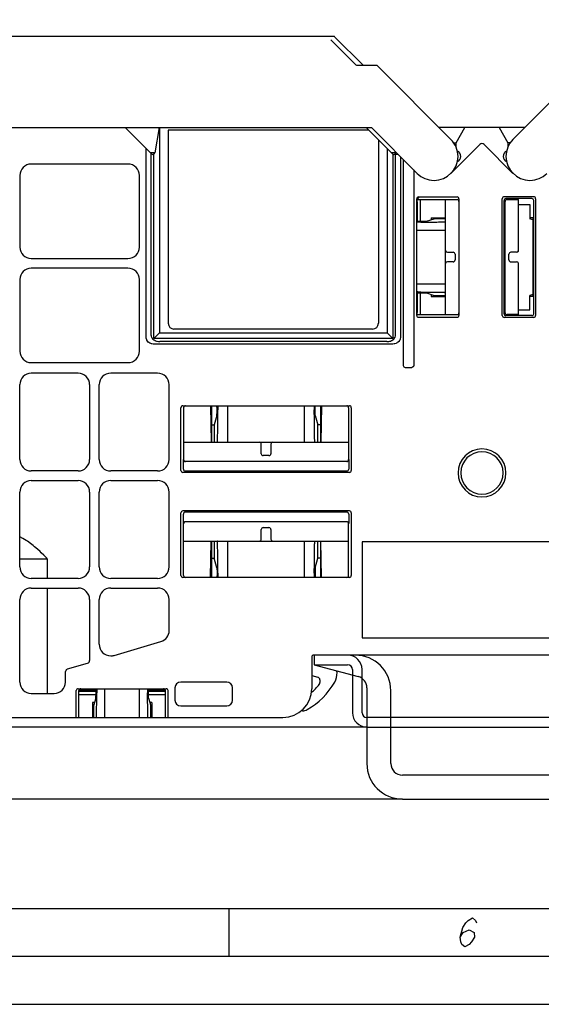
# Model space of a CAD drawing. Units: metres. Extents: x 0 to 420, y 0 to 297.
# Drawn here: x 99 to 154, y 0 to 103 of the extents above; entities that cross this region are included whole.
import ezdxf

# ---------------------------------------------------------------- set-up
doc = ezdxf.new("R2010")
doc.units = ezdxf.units.M
doc.linetypes.add('AUSGEZOGEN', pattern=[0])
doc.layers.get('0').update_dxf_attribs({"linetype": 'AUSGEZOGEN'})

msp = doc.modelspace()

# ---------------------------------------------------------------- linework, layer by layer
at = {"color": 0}
for points in [[(0, 0), (420, 0), (420, 297)], [(20, 5), (20, 292), (415, 292), (415, 5), (20, 5)], [(132.14, 100.9), (77.35, 100.9)], [(132.28, 100.84), (135.22, 97.9)], [(131.86, 100.56), (134.46, 97.96)], [(134.6, 97.9), (136.64, 97.9)], [(136.64, 97.9), (144.37, 90.17)], [(150.83, 90.17), (158.57, 97.9)], [(90.95, 91.4), (136.07, 91.4)], [(113.16, 88.66), (110.42, 91.4)], [(113.96, 91.4), (113.5, 88.77)], [(114, 91.4), (114, 70)], [(135.52, 91.4), (138.26, 88.66)], [(136.07, 91.4), (140.83, 86.63)], [(152.07, 91.4), (143.14, 91.4)], [(144.9, 89.8), (145.82, 91.4)], [(149.38, 91.4), (150.3, 89.8)], [(114.9, 91.12), (114.9, 71)], [(135.8, 91.12), (114.9, 91.12)], [(136.8, 90.12), (136.8, 71)], [(144.37, 86.63), (147.39, 89.65)], [(144.67, 89.8), (144.9, 89.8)], [(144.9, 89.38), (144.9, 89.8)], [(147.81, 89.65), (150.83, 86.63)], [(150.3, 89.8), (150.3, 89.38)], [(150.53, 89.8), (150.3, 89.8)], [(112.6, 69.56), (112.6, 89.22)], [(113.02, 88.8), (113.5, 88.8)], [(113.1, 88.72), (113.1, 69.85)], [(113.4, 69.4), (113.4, 88.63)], [(137.71, 89.21), (137.71, 70)], [(138.12, 88.8), (138.67, 88.8)], [(138.3, 88.63), (138.3, 69.4)], [(138.87, 88.6), (138.4, 88.6)], [(138.6, 69.85), (138.6, 88.8)], [(139.1, 88.36), (139.1, 69.56)], [(110.7, 87.6), (100.63, 87.6)], [(139.4, 88.06), (139.4, 66.6)], [(99.43, 86.4), (99.43, 78.95)], [(111.9, 78.95), (111.9, 86.4)], [(140.49, 86.98), (140.49, 66.6)], [(141, 84.18), (145, 84.18)], [(152.99, 84.19), (149.91, 84.19)], [(141, 84.1), (140.98, 84.08), (140.95, 84.04), (140.93, 84.01), (140.9, 83.97), (140.9, 83.97), (140.88, 83.93), (140.87, 83.92), (140.85, 83.88), (140.84, 83.86), (140.83, 83.82), (140.81, 83.78), (140.81, 83.76), (140.81, 83.75), (140.8, 83.7)], [(140.8, 81.53), (140.8, 83.98)], [(140.86, 83.9), (145, 83.9)], [(140.86, 83.66), (140.86, 81.63)], [(141.2, 81.63), (141.2, 83.9)], [(143.8, 71.9), (143.8, 83.9)], [(145.2, 83.98), (145.2, 71.82)], [(149.71, 71.81), (149.71, 83.99)], [(149.9, 72), (149.9, 83.8)], [(150, 72.1), (150, 83.7)], [(152.8, 84), (150.1, 84)], [(150.2, 83.9), (151.4, 83.9)], [(151.4, 78.54), (151.4, 83.9)], [(151.4, 83.4), (152.6, 83.4)], [(152.6, 83.4), (152.6, 81.9)], [(153, 72), (153, 83.8)], [(153.19, 83.99), (153.19, 71.81)], [(140.8, 81.63), (140.8, 81.63), (140.8, 81.63), (140.81, 81.63), (140.81, 81.63), (140.82, 81.63), (140.82, 81.63), (140.84, 81.63), (140.86, 81.63), (140.89, 81.63), (140.92, 81.63), (140.95, 81.63), (140.98, 81.63), (141.02, 81.63), (141.11, 81.63), (141.2, 81.63), (141.29, 81.63), (141.38, 81.63), (141.48, 81.63), (141.57, 81.63), (141.64, 81.63), (141.71, 81.63), (141.73, 81.63), (141.75, 81.63), (141.77, 81.63), (141.79, 81.63), (141.8, 81.63), (141.8, 81.63)], [(140.81, 81.53), (140.8, 81.53)], [(141.23, 81.54), (141.17, 81.54), (141.13, 81.54), (141.09, 81.54), (141.05, 81.54), (141.01, 81.54), (140.96, 81.54), (140.95, 81.54), (140.91, 81.54), (140.87, 81.53), (140.84, 81.53), (140.81, 81.53)], [(140.81, 80.7), (140.81, 81.53)], [(141.23, 81.54), (141.24, 81.54), (141.49, 81.54), (141.75, 81.54), (141.98, 81.54), (142.24, 81.54), (142.47, 81.55), (142.68, 81.55), (142.89, 81.55), (143.07, 81.56), (143.23, 81.56), (143.38, 81.56), (143.51, 81.57), (143.56, 81.57), (143.61, 81.57), (143.66, 81.57), (143.69, 81.58), (143.73, 81.58), (143.75, 81.58), (143.77, 81.58), (143.79, 81.59), (143.8, 81.59), (143.8, 81.59), (143.8, 81.59)], [(141.8, 81.63), (142.6, 81.9)], [(142.3, 82), (142.3, 81.8)], [(142.3, 82), (143.8, 82)], [(142.6, 82), (142.6, 81.9)], [(143.8, 81.9), (142.6, 81.9)], [(152.9, 82), (152.6, 82)], [(152.9, 81.8), (152.6, 81.9)], [(152.9, 82), (152.9, 73.8)], [(140.8, 75.1), (140.8, 80.7)], [(140.8, 80.7), (143.8, 80.7)], [(144, 78.4), (144.6, 78.4)], [(144.8, 78.2), (144.8, 77.6)], [(150.4, 77.6), (150.4, 78.2)], [(151.2, 78.4), (150.6, 78.4)], [(100.63, 77.75), (110.7, 77.75)], [(144.6, 77.4), (144, 77.4)], [(150.6, 77.4), (151.2, 77.4)], [(151.4, 71.9), (151.4, 77.26)], [(110.7, 76.75), (100.63, 76.75)], [(99.43, 75.55), (99.43, 68.1)], [(111.9, 68.1), (111.9, 75.55)], [(140.8, 75.1), (143.8, 75.1)], [(140.81, 74.27), (140.81, 75.1)], [(140.8, 71.82), (140.8, 74.27)], [(140.81, 74.27), (140.8, 74.27)], [(140.8, 74.17), (140.8, 74.17), (140.8, 74.17), (140.81, 74.17), (140.81, 74.17), (140.82, 74.17), (140.82, 74.17), (140.84, 74.17), (140.86, 74.17), (140.89, 74.17), (140.92, 74.17), (140.95, 74.17), (140.98, 74.17), (141.02, 74.17), (141.11, 74.17), (141.2, 74.17), (141.29, 74.18), (141.38, 74.17), (141.48, 74.17), (141.57, 74.17), (141.64, 74.17), (141.71, 74.17), (141.73, 74.17), (141.75, 74.17), (141.77, 74.17), (141.79, 74.17), (141.8, 74.17), (141.8, 74.17)], [(141.23, 74.26), (141.21, 74.26), (141.17, 74.26), (141.13, 74.26), (141.09, 74.26), (141.05, 74.26), (141.01, 74.26), (140.96, 74.26), (140.95, 74.26), (140.91, 74.27), (140.87, 74.27), (140.84, 74.27), (140.81, 74.27)], [(140.86, 74.17), (140.86, 72.14)], [(141.2, 71.9), (141.2, 74.17)], [(141.23, 74.26), (141.24, 74.26), (141.49, 74.26), (141.75, 74.26), (141.98, 74.26), (142.24, 74.26), (142.47, 74.25), (142.68, 74.25), (142.89, 74.25), (143.07, 74.24), (143.23, 74.24), (143.38, 74.24), (143.51, 74.23), (143.56, 74.23), (143.61, 74.23), (143.66, 74.23), (143.69, 74.22), (143.73, 74.22), (143.75, 74.22), (143.77, 74.22), (143.79, 74.21), (143.8, 74.21), (143.8, 74.21), (143.8, 74.21)], [(141.8, 74.17), (142.6, 73.9)], [(142.3, 74), (142.3, 73.8)], [(152.9, 74), (152.6, 73.9)], [(142.3, 73.8), (143.8, 73.8)], [(142.6, 73.8), (142.6, 73.9)], [(142.6, 73.9), (143.8, 73.9)], [(152.6, 72.4), (152.6, 73.9)], [(152.9, 73.8), (152.6, 73.8)], [(141, 71.9), (145, 71.9)], [(151.4, 71.9), (150.2, 71.9)], [(151.4, 72.4), (152.6, 72.4)], [(141, 71.62), (145, 71.62)], [(152.99, 71.61), (149.91, 71.61)], [(152.8, 71.8), (150.1, 71.8)], [(113.1, 69.85), (113.1, 69.81), (113.12, 69.68), (113.13, 69.65), (113.17, 69.53), (113.19, 69.5), (113.27, 69.39), (113.29, 69.36), (113.39, 69.28), (113.42, 69.26), (113.53, 69.2), (113.56, 69.18), (113.69, 69.14), (113.75, 69.13), (113.88, 69.11), (114.02, 69.1)], [(113.4, 69.4), (114, 70)], [(114, 70), (137.71, 70)], [(136.2, 70.4), (115.5, 70.4)], [(137.69, 69.1), (137.75, 69.1), (137.89, 69.11), (138.01, 69.14), (138.05, 69.15), (138.17, 69.2), (138.2, 69.21), (138.31, 69.28), (138.34, 69.3), (138.44, 69.39), (138.46, 69.41), (138.53, 69.53), (138.54, 69.56), (138.58, 69.68), (138.59, 69.71), (138.6, 69.85)], [(138.3, 69.4), (137.71, 70)], [(113.52, 68.81), (113.45, 68.81), (113.32, 68.83), (113.19, 68.85), (113.16, 68.86), (113.03, 68.91), (113, 68.92), (112.89, 68.99), (112.86, 69.01), (112.77, 69.1), (112.74, 69.13), (112.67, 69.24), (112.66, 69.27), (112.62, 69.39), (112.61, 69.43), (112.6, 69.56)], [(138.3, 69.4), (113.4, 69.4)], [(138.19, 68.81), (113.52, 68.81)], [(137.69, 69.1), (114.02, 69.1)], [(139.1, 69.56), (139.1, 69.52), (139.08, 69.39), (139.08, 69.36), (139.03, 69.24), (139.01, 69.21), (138.94, 69.1), (138.91, 69.08), (138.81, 68.99), (138.79, 68.97), (138.67, 68.91), (138.64, 68.89), (138.52, 68.85), (138.45, 68.84), (138.32, 68.82), (138.19, 68.81)], [(100.63, 66.9), (110.7, 66.9)], [(105.51, 65.8), (100.63, 65.8)], [(113.8, 65.8), (108.91, 65.8)], [(139.6, 66.4), (140.28, 66.4)], [(140.49, 66.6), (140.49, 66.58), (140.48, 66.55), (140.47, 66.52), (140.46, 66.51), (140.45, 66.48), (140.42, 66.46), (140.41, 66.45), (140.39, 66.43), (140.36, 66.41), (140.34, 66.41), (140.31, 66.4), (140.28, 66.4)], [(99.43, 56.8), (99.43, 64.6)], [(106.71, 64.6), (106.71, 56.8)], [(107.71, 56.8), (107.71, 64.6)], [(115, 56.8), (115, 64.6)], [(116.22, 55.66), (116.22, 62.2)], [(116.42, 62.4), (133.78, 62.4)], [(116.5, 62.2), (116.5, 56.8)], [(119.31, 62.4), (119.39, 58.6)], [(119.4, 62.4), (119.4, 58.6)], [(119.98, 61.4), (119.98, 61.41), (119.98, 61.42), (119.98, 61.43), (119.98, 61.45), (119.98, 61.47), (119.98, 61.5), (119.98, 61.56), (119.99, 61.64), (119.99, 61.72), (119.99, 61.81), (119.99, 61.91), (119.99, 62.01), (119.99, 62.1), (119.99, 62.18), (119.99, 62.22), (119.98, 62.25), (119.98, 62.29), (119.98, 62.32), (119.98, 62.34), (119.98, 62.36), (119.98, 62.38), (119.98, 62.38), (119.98, 62.39), (119.98, 62.39), (119.98, 62.4), (119.98, 62.4), (119.98, 62.4)], [(120.01, 58.6), (120.01, 58.6), (120.02, 58.6), (120.02, 58.62), (120.02, 58.64), (120.03, 58.66), (120.03, 58.7), (120.03, 58.74), (120.03, 58.79), (120.04, 58.85), (120.04, 58.91), (120.04, 58.99), (120.05, 59.15), (120.05, 59.34), (120.06, 59.56), (120.06, 59.8), (120.07, 60.06), (120.07, 60.35), (120.07, 60.64), (120.07, 60.96), (120.08, 61.28), (120.08, 61.29), (120.08, 61.62), (120.08, 61.96)], [(120.09, 62.4), (120.09, 62.4), (120.09, 62.4), (120.09, 62.4), (120.09, 62.39), (120.09, 62.39), (120.09, 62.38), (120.08, 62.37), (120.08, 62.35), (120.08, 62.33), (120.08, 62.3), (120.08, 62.27), (120.08, 62.24), (120.08, 62.21), (120.08, 62.18), (120.08, 62.13), (120.08, 62.09), (120.08, 62.05), (120.08, 62.05), (120.08, 62), (120.08, 61.96)], [(121.1, 58.6), (121.1, 62.4)], [(129.1, 58.6), (129.1, 62.4)], [(130.11, 62.4), (130.12, 62.4), (130.12, 62.4), (130.12, 62.4), (130.12, 62.39), (130.12, 62.39), (130.12, 62.38), (130.12, 62.37), (130.12, 62.35), (130.12, 62.33), (130.12, 62.3), (130.12, 62.27), (130.12, 62.24), (130.12, 62.21), (130.12, 62.18), (130.12, 62.13), (130.12, 62.09), (130.12, 62.05), (130.12, 62.05), (130.12, 62), (130.12, 61.96)], [(130.12, 61.62), (130.12, 61.96)], [(130.19, 58.6), (130.19, 58.6), (130.19, 58.6), (130.18, 58.62), (130.18, 58.64), (130.18, 58.66), (130.17, 58.7), (130.17, 58.74), (130.17, 58.79), (130.17, 58.85), (130.16, 58.91), (130.16, 58.99), (130.15, 59.15), (130.15, 59.34), (130.15, 59.56), (130.14, 59.8), (130.14, 60.06), (130.13, 60.35), (130.13, 60.64), (130.13, 60.96), (130.13, 61.28), (130.13, 61.29), (130.12, 61.62)], [(130.22, 61.4), (130.22, 61.41), (130.22, 61.42), (130.22, 61.43), (130.22, 61.45), (130.22, 61.47), (130.22, 61.5), (130.22, 61.56), (130.22, 61.64), (130.22, 61.72), (130.22, 61.81), (130.22, 62.01), (130.22, 62.1), (130.22, 62.18), (130.22, 62.22), (130.22, 62.25), (130.22, 62.29), (130.22, 62.32), (130.22, 62.34), (130.22, 62.36), (130.22, 62.38), (130.22, 62.38), (130.22, 62.39), (130.22, 62.39), (130.22, 62.4), (130.22, 62.4), (130.22, 62.4)], [(130.8, 58.6), (130.8, 62.4)], [(130.89, 62.4), (130.81, 58.6)], [(133.7, 62.2), (133.7, 56.8)], [(133.98, 62.2), (133.98, 55.66)], [(119.98, 61.4), (119.7, 60.4)], [(130.22, 61.4), (130.5, 60.4)], [(119.4, 60.4), (119.7, 60.4)], [(119.7, 60.4), (119.7, 58.6)], [(130.5, 58.6), (130.5, 60.4)], [(130.8, 60.4), (130.5, 60.4)], [(116.5, 58.6), (133.7, 58.6)], [(124.6, 57.4), (124.6, 58.4)], [(125.6, 58.4), (125.6, 57.4)], [(116.48, 55.79), (116.48, 56.79)], [(133.52, 56.59), (116.68, 56.59)], [(125.4, 57.2), (124.8, 57.2)], [(133.72, 56.79), (133.72, 55.79)], [(105.51, 55.6), (100.63, 55.6)], [(113.8, 55.6), (108.91, 55.6)], [(133.78, 55.46), (116.42, 55.46)], [(133.52, 55.59), (116.68, 55.59)], [(100.63, 54.6), (105.51, 54.6)], [(108.91, 54.6), (113.8, 54.6)], [(99.43, 45.6), (99.43, 53.4)], [(106.71, 53.4), (106.71, 45.6)], [(107.71, 45.6), (107.71, 53.4)], [(115, 45.6), (115, 53.4)], [(133.78, 51.44), (116.42, 51.44)], [(116.22, 44.7), (116.22, 51.24)], [(116.48, 50.11), (116.48, 51.11)], [(133.52, 51.31), (116.68, 51.31)], [(133.52, 50.31), (116.68, 50.31)], [(133.72, 51.11), (133.72, 50.11)], [(133.98, 51.24), (133.98, 44.7)], [(116.5, 44.7), (116.5, 50.1)], [(124.6, 48.5), (124.6, 49.5)], [(124.8, 49.7), (125.4, 49.7)], [(125.6, 49.5), (125.6, 48.5)], [(133.7, 44.7), (133.7, 50.1)], [(102.33, 46.42), (102.2, 46.56), (101.94, 46.82), (101.67, 47.08), (101.54, 47.21), (101.26, 47.46), (100.98, 47.7), (100.83, 47.82), (100.54, 48.05), (100.23, 48.27), (100.08, 48.37), (99.76, 48.56), (99.43, 48.74)], [(116.5, 48.3), (133.7, 48.3)], [(119.31, 44.5), (119.39, 48.3)], [(119.4, 48.3), (119.4, 44.5)], [(119.7, 48.3), (119.7, 46.5)], [(120.08, 44.94), (120.08, 44.94), (120.08, 45.28), (120.08, 45.62), (120.07, 45.94), (120.07, 46.26), (120.07, 46.55), (120.07, 46.84), (120.06, 47.1), (120.06, 47.34), (120.05, 47.56), (120.05, 47.75), (120.04, 47.91), (120.04, 47.99), (120.04, 48.05), (120.03, 48.11), (120.03, 48.16), (120.03, 48.2), (120.03, 48.24), (120.02, 48.26), (120.02, 48.28), (120.02, 48.3), (120.01, 48.3), (120.01, 48.3)], [(121.1, 44.5), (121.1, 48.3)], [(129.1, 44.5), (129.1, 48.3)], [(130.12, 44.94), (130.12, 44.94), (130.12, 45.28), (130.13, 45.62), (130.13, 45.94), (130.13, 46.26), (130.13, 46.55), (130.14, 46.84), (130.14, 47.1), (130.15, 47.34), (130.15, 47.56), (130.15, 47.75), (130.16, 47.91), (130.16, 47.99), (130.17, 48.05), (130.17, 48.11), (130.17, 48.16), (130.17, 48.2), (130.18, 48.24), (130.18, 48.26), (130.18, 48.28), (130.19, 48.3), (130.19, 48.3), (130.19, 48.3)], [(130.5, 46.5), (130.5, 48.3)], [(130.8, 44.5), (130.8, 48.3)], [(130.89, 44.5), (130.81, 48.3)], [(135.1, 48.2), (135.1, 38.2)], [(160.1, 48.2), (135.1, 48.2)], [(102.33, 46.42), (99.43, 46.42)], [(102.33, 44.4), (102.33, 46.42)], [(119.4, 46.5), (119.7, 46.5)], [(119.98, 45.5), (119.7, 46.5)], [(130.22, 45.5), (130.5, 46.5)], [(130.8, 46.5), (130.5, 46.5)], [(119.98, 45.5), (119.98, 45.49), (119.98, 45.48), (119.98, 45.47), (119.98, 45.45), (119.98, 45.43), (119.98, 45.4), (119.98, 45.34), (119.99, 45.26), (119.99, 45.18), (119.99, 45.09), (119.99, 44.99), (119.99, 44.89), (119.99, 44.8), (119.99, 44.72), (119.99, 44.68), (119.98, 44.65), (119.98, 44.61), (119.98, 44.59), (119.98, 44.56), (119.98, 44.54), (119.98, 44.52), (119.98, 44.52), (119.98, 44.51), (119.98, 44.51), (119.98, 44.5), (119.98, 44.5), (119.98, 44.5)], [(130.22, 45.5), (130.22, 45.49), (130.22, 45.48), (130.22, 45.47), (130.22, 45.45), (130.22, 45.43), (130.22, 45.4), (130.22, 45.34), (130.22, 45.26), (130.22, 45.18), (130.22, 45.09), (130.22, 44.89), (130.22, 44.8), (130.22, 44.72), (130.22, 44.68), (130.22, 44.65), (130.22, 44.61), (130.22, 44.59), (130.22, 44.56), (130.22, 44.54), (130.22, 44.52), (130.22, 44.52), (130.22, 44.51), (130.22, 44.51), (130.22, 44.5), (130.22, 44.5), (130.22, 44.5)], [(105.51, 44.4), (100.63, 44.4)], [(113.8, 44.4), (108.91, 44.4)], [(133.78, 44.5), (116.42, 44.5)], [(120.08, 44.94), (120.08, 44.9), (120.08, 44.85), (120.08, 44.81), (120.08, 44.77), (120.08, 44.74), (120.08, 44.69), (120.08, 44.66), (120.08, 44.63), (120.08, 44.6), (120.08, 44.57), (120.08, 44.55), (120.08, 44.53), (120.09, 44.52), (120.09, 44.51), (120.09, 44.51), (120.09, 44.5), (120.09, 44.5), (120.09, 44.5), (120.09, 44.5)], [(130.12, 44.94), (130.12, 44.9), (130.12, 44.85), (130.12, 44.81), (130.12, 44.77), (130.12, 44.74), (130.12, 44.69), (130.12, 44.66), (130.12, 44.63), (130.12, 44.6), (130.12, 44.57), (130.12, 44.55), (130.12, 44.53), (130.12, 44.52), (130.12, 44.51), (130.12, 44.51), (130.12, 44.5), (130.12, 44.5), (130.12, 44.5), (130.11, 44.5)], [(100.63, 43.4), (105.51, 43.4)], [(102.33, 32.4), (102.33, 43.4)], [(108.91, 43.4), (113.8, 43.4)], [(99.43, 33.6), (99.43, 42.2)], [(106.71, 42.2), (106.71, 35.86)], [(107.71, 37.53), (107.71, 42.2)], [(115, 38.97), (115, 42.2)], [(135.1, 38.2), (160.1, 38.2)], [(109.25, 36.38), (114.14, 37.82)], [(129.85, 36.2), (129.85, 32.9)], [(165.15, 36.4), (130.05, 36.4)], [(130.1, 36.4), (130.1, 35.4)], [(104.42, 34.96), (106.5, 35.57)], [(130.1, 35.4), (133.6, 35.4)], [(130.1, 35.4), (134.71, 34.16)], [(104.2, 33.6), (104.2, 34.68)], [(129.85, 34.28), (130.48, 34.11)], [(134.1, 34.9), (134.1, 30.4)], [(135.1, 30.4), (135.1, 34.9)], [(105.52, 32.9), (114.68, 32.9)], [(107.37, 31.9), (107.37, 31.91), (107.37, 31.92), (107.37, 31.93), (107.37, 31.95), (107.37, 31.97), (107.37, 32), (107.37, 32.06), (107.37, 32.14), (107.38, 32.22), (107.38, 32.31), (107.38, 32.41), (107.38, 32.5), (107.38, 32.6), (107.37, 32.68), (107.37, 32.72), (107.37, 32.75), (107.37, 32.79), (107.37, 32.81), (107.37, 32.84), (107.37, 32.86), (107.37, 32.88), (107.37, 32.88), (107.37, 32.89), (107.37, 32.89), (107.37, 32.9), (107.37, 32.9), (107.37, 32.9)], [(107.46, 32.9), (107.46, 32.9), (107.46, 32.9), (107.46, 32.9), (107.46, 32.89), (107.46, 32.89), (107.46, 32.88), (107.46, 32.87), (107.46, 32.85), (107.46, 32.83), (107.46, 32.81), (107.46, 32.78), (107.46, 32.75), (107.46, 32.71), (107.46, 32.68), (107.46, 32.64), (107.45, 32.6), (107.45, 32.56), (107.45, 32.56), (107.45, 32.51), (107.45, 32.47)], [(108.3, 29.9), (108.3, 32.9)], [(111.9, 29.9), (111.9, 32.9)], [(112.74, 32.9), (112.74, 32.9), (112.74, 32.9), (112.74, 32.9), (112.74, 32.89), (112.74, 32.89), (112.74, 32.88), (112.74, 32.87), (112.74, 32.85), (112.74, 32.83), (112.74, 32.81), (112.75, 32.78), (112.75, 32.75), (112.75, 32.71), (112.75, 32.68), (112.75, 32.64), (112.75, 32.6), (112.75, 32.56), (112.75, 32.56), (112.75, 32.51), (112.75, 32.47)], [(112.83, 31.9), (112.83, 31.91), (112.83, 31.92), (112.83, 31.93), (112.83, 31.95), (112.83, 31.97), (112.83, 32), (112.83, 32.06), (112.83, 32.14), (112.83, 32.22), (112.83, 32.31), (112.83, 32.41), (112.83, 32.5), (112.83, 32.6), (112.83, 32.68), (112.83, 32.72), (112.83, 32.75), (112.83, 32.79), (112.83, 32.81), (112.83, 32.84), (112.83, 32.86), (112.83, 32.88), (112.83, 32.88), (112.83, 32.89), (112.83, 32.89), (112.83, 32.9), (112.83, 32.9), (112.84, 32.9)], [(115.6, 33), (115.6, 31.7)], [(121, 33.6), (116.2, 33.6)], [(121.6, 31.7), (121.6, 33)], [(130.7, 33.82), (130.7, 33.54)], [(135.6, 33.01), (135.6, 25.1)], [(100.63, 32.4), (103, 32.4)], [(105.32, 29.9), (105.32, 32.7)], [(105.6, 29.9), (105.6, 32.7)], [(105.6, 32.65), (107.38, 32.65)], [(105.6, 32.29), (107.38, 32.29)], [(105.62, 32.78), (107.37, 32.78)], [(107.37, 31.9), (107.1, 31.1)], [(107.4, 29.9), (107.4, 29.9), (107.4, 29.9), (107.41, 29.91), (107.41, 29.93), (107.41, 29.95), (107.41, 29.97), (107.42, 30.01), (107.42, 30.05), (107.42, 30.09), (107.42, 30.14), (107.43, 30.19), (107.43, 30.32), (107.43, 30.47), (107.44, 30.63), (107.44, 30.82), (107.44, 31.02), (107.45, 31.23), (107.45, 31.46), (107.45, 31.69), (107.45, 31.95), (107.45, 31.96), (107.45, 32.21), (107.45, 32.47)], [(112.8, 29.9), (112.8, 29.9), (112.8, 29.9), (112.8, 29.91), (112.79, 29.93), (112.79, 29.95), (112.79, 29.97), (112.79, 30.01), (112.78, 30.05), (112.78, 30.09), (112.78, 30.14), (112.78, 30.19), (112.77, 30.32), (112.77, 30.47), (112.77, 30.63), (112.76, 30.82), (112.76, 31.02), (112.76, 31.23), (112.75, 31.46), (112.75, 31.69), (112.75, 31.95), (112.75, 31.96), (112.75, 32.21), (112.75, 32.47)], [(112.83, 32.78), (114.59, 32.78)], [(112.83, 32.65), (114.6, 32.65)], [(112.83, 32.29), (114.6, 32.29)], [(112.83, 31.9), (113.1, 31.1)], [(114.6, 29.9), (114.6, 32.7)], [(114.88, 29.9), (114.88, 32.7)], [(138.1, 25.1), (138.1, 32.7)], [(107, 31.45), (107, 29.9)], [(107.22, 31.45), (107, 31.45)], [(107, 31.1), (107.1, 31.1)], [(107.1, 31.1), (107.1, 29.9)], [(113.2, 31.45), (112.98, 31.45)], [(113.1, 29.9), (113.1, 31.1)], [(113.2, 31.1), (113.1, 31.1)], [(113.2, 31.45), (113.2, 29.9)], [(116.2, 31.1), (121, 31.1)], [(82.85, 29.9), (126.85, 29.9)], [(128.89, 30.6), (128.78, 30.6)], [(159.6, 29.9), (135.6, 29.9)], [(135.6, 28.9), (50.14, 28.9)], [(135.6, 28.9), (159.6, 28.9)], [(155.9, 23.9), (139.3, 23.9)], [(139.3, 21.4), (39.6, 21.4)], [(139.3, 21.4), (155.9, 21.4)], [(25, 10), (230, 10)], [(121.25, 5), (121.25, 10)], [(145.33, 7), (145.65, 7.5), (146.28, 7.75), (146.78, 7.5), (146.83, 7), (146.51, 6.5), (146.25, 6.25), (145.81, 6), (145.5, 6.25), (145.38, 6.5), (145.33, 7), (145.6, 8), (145.92, 8.5), (146.17, 8.75), (146.62, 9), (146.92, 8.75), (147.04, 8.5)]]:
    msp.add_lwpolyline(points, dxfattribs=at)
for points in [[(132.28, 100.84), (132.28, 100.84), (132.28, 100.84, 0.198058), (132.14, 100.9, 0.198058), (132.14, 100.9), (132.14, 100.9)], [(134.46, 97.96), (134.46, 97.96), (134.46, 97.96, 0.184014), (134.59, 97.9, 0.184014), (134.59, 97.9)], [(140.83, 86.63), (140.83, 86.63), (140.83, 86.63, 0.199001), (142.6, 85.9, 0.199001), (142.6, 85.9), (142.6, 85.9, 0.414), (145.1, 88.4, 0.414), (145.1, 88.4), (145.1, 88.4, 0.198996), (144.37, 90.17, 0.198996), (144.37, 90.17)], [(147.81, 89.65), (147.81, 89.65), (147.81, 89.65, 0.199009), (147.6, 89.74, 0.199009), (147.6, 89.74), (147.6, 89.74, 0.197999), (147.39, 89.65, 0.197999), (147.39, 89.65)], [(150.83, 90.17), (150.83, 90.17), (150.83, 90.17, 0.199002), (150.1, 88.4, 0.199002), (150.1, 88.4), (150.1, 88.4, 0.414001), (152.6, 85.9, 0.414001), (152.6, 85.9), (152.6, 85.9, 0.199), (154.37, 86.63, 0.199), (154.37, 86.63)], [(113.16, 88.66), (113.16, 88.66), (113.16, 88.66, 0.198016), (113.3, 88.6, 0.198016), (113.3, 88.6), (113.3, 88.6, 0.363964), (113.5, 88.77, 0.363964), (113.5, 88.77)], [(138.26, 88.66), (138.26, 88.66), (138.26, 88.66, 0.197952), (138.4, 88.6, 0.197952), (138.4, 88.6)], [(145.04, 87.85), (145.04, 87.85), (145.04, 87.85, 0.298983), (145.4, 88.4, 0.298983), (145.4, 88.4), (145.4, 88.4, 0.298986), (145.04, 88.95, 0.298986), (145.04, 88.95)], [(150.16, 88.95), (150.16, 88.95), (150.16, 88.95, 0.299021), (149.8, 88.4, 0.299021), (149.8, 88.4), (149.8, 88.4, 0.299018), (150.16, 87.85, 0.299018), (150.16, 87.85)], [(100.63, 87.6), (100.63, 87.6), (100.63, 87.6, 0.414006), (99.43, 86.4, 0.414006), (99.43, 86.4)], [(111.9, 86.4), (111.9, 86.4), (111.9, 86.4, 0.413993), (110.7, 87.6, 0.413993), (110.7, 87.6)], [(141, 84.18), (141, 84.18), (141, 84.18, 0.414001), (140.8, 83.98, 0.414001), (140.8, 83.98), (140.8, 83.98)], [(145.2, 83.98), (145.2, 83.98), (145.2, 83.98), (145.2, 83.98, 0.414032), (145, 84.18, 0.414032), (145, 84.18)], [(149.91, 84.19), (149.91, 84.19), (149.91, 84.19), (149.91, 84.19, 0.41404), (149.71, 83.99, 0.41404), (149.71, 83.99), (149.71, 83.99)], [(153.19, 83.99), (153.19, 83.99), (153.19, 83.99), (153.19, 83.99, 0.413977), (152.99, 84.19, 0.413977), (152.99, 84.19), (152.99, 84.19)], [(140.86, 83.66), (140.86, 83.66), (140.86, 83.66), (140.86, 83.66, 0.130024), (140.82, 83.81, 0.130024), (140.82, 83.81)], [(145.2, 83.7), (145.2, 83.7), (145.2, 83.7, 0.398057), (145.01, 83.9, 0.398057), (145.01, 83.9)], [(150.1, 84), (150.1, 84), (150.1, 84), (150.1, 84, 0.413977), (149.9, 83.8, 0.413977), (149.9, 83.8), (149.9, 83.8)], [(150.2, 83.9), (150.2, 83.9), (150.2, 83.9, 0.414056), (150, 83.7, 0.414056), (150, 83.7)], [(153, 83.8), (153, 83.8), (153, 83.8), (153, 83.8, 0.413993), (152.8, 84, 0.413993), (152.8, 84), (152.8, 84)], [(99.43, 78.95), (99.43, 78.95), (99.43, 78.95, 0.414003), (100.63, 77.75, 0.414003), (100.63, 77.75)], [(110.7, 77.75), (110.7, 77.75), (110.7, 77.75, 0.413996), (111.9, 78.95, 0.413996), (111.9, 78.95)], [(143.81, 78.56), (143.81, 78.56), (143.81, 78.56, 0.353966), (144, 78.4, 0.353966), (144, 78.4)], [(144.8, 78.2), (144.8, 78.2), (144.8, 78.2), (144.8, 78.2, 0.413977), (144.6, 78.4, 0.413977), (144.6, 78.4)], [(150.6, 78.4), (150.6, 78.4), (150.6, 78.4, 0.413977), (150.4, 78.2, 0.413977), (150.4, 78.2), (150.4, 78.2)], [(151.2, 78.4), (151.2, 78.4), (151.2, 78.4, 0.339998), (151.39, 78.55, 0.339998), (151.39, 78.55)], [(151.4, 78.5), (151.4, 78.5), (151.4, 78.5, 0.043008), (151.4, 78.54, 0.043008), (151.4, 78.54)], [(144, 77.4), (144, 77.4), (144, 77.4, 0.354981), (143.81, 77.24, 0.354981), (143.81, 77.24)], [(144.6, 77.4), (144.6, 77.4), (144.6, 77.4, 0.414009), (144.8, 77.6, 0.414009), (144.8, 77.6), (144.8, 77.6)], [(150.4, 77.6), (150.4, 77.6), (150.4, 77.6), (150.4, 77.6, 0.414009), (150.6, 77.4, 0.414009), (150.6, 77.4)], [(151.4, 77.24), (151.4, 77.24), (151.4, 77.24, 0.35506), (151.2, 77.4, 0.35506), (151.2, 77.4)], [(151.4, 77.26), (151.4, 77.26), (151.4, 77.26, 0.043008), (151.4, 77.3, 0.043008), (151.4, 77.3)], [(100.63, 76.75), (100.63, 76.75), (100.63, 76.75, 0.414006), (99.43, 75.55, 0.414006), (99.43, 75.55)], [(111.9, 75.55), (111.9, 75.55), (111.9, 75.55, 0.413993), (110.7, 76.75, 0.413993), (110.7, 76.75)], [(140.8, 72.1), (140.8, 72.1), (140.8, 72.1), (140.8, 72.1, 0.413977), (141, 71.9, 0.413977), (141, 71.9)], [(140.83, 72), (140.83, 72), (140.83, 72, 0.12004), (140.86, 72.14, 0.12004), (140.86, 72.14), (140.86, 72.14)], [(145.01, 71.9), (145.01, 71.9), (145.01, 71.9, 0.398046), (145.2, 72.1, 0.398046), (145.2, 72.1)], [(149.9, 72), (149.9, 72), (149.9, 72), (149.9, 72, 0.413993), (150.1, 71.8, 0.413993), (150.1, 71.8), (150.1, 71.8)], [(150, 72.1), (150, 72.1), (150, 72.1, 0.41404), (150.2, 71.9, 0.41404), (150.2, 71.9)], [(152.8, 71.8), (152.8, 71.8), (152.8, 71.8), (152.8, 71.8, 0.41404), (153, 72, 0.41404), (153, 72), (153, 72)], [(114.9, 71), (114.9, 71), (114.9, 71, 0.414022), (115.5, 70.4, 0.414022), (115.5, 70.4)], [(136.2, 70.4), (136.2, 70.4), (136.2, 70.4, 0.414017), (136.8, 71, 0.414017), (136.8, 71)], [(140.8, 71.82), (140.8, 71.82), (140.8, 71.82), (140.8, 71.82, 0.414001), (141, 71.62, 0.414001), (141, 71.62)], [(145, 71.62), (145, 71.62), (145, 71.62, 0.414064), (145.2, 71.82, 0.414064), (145.2, 71.82), (145.2, 71.82)], [(149.71, 71.81), (149.71, 71.81), (149.71, 71.81), (149.71, 71.81, 0.414009), (149.91, 71.61, 0.414009), (149.91, 71.61), (149.91, 71.61)], [(152.99, 71.61), (152.99, 71.61), (152.99, 71.61), (152.99, 71.61, 0.413977), (153.19, 71.81, 0.413977), (153.19, 71.81), (153.19, 71.81)], [(99.43, 68.1), (99.43, 68.1), (99.43, 68.1, 0.414005), (100.63, 66.9, 0.414005), (100.63, 66.9)], [(110.7, 66.9), (110.7, 66.9), (110.7, 66.9, 0.414), (111.9, 68.1, 0.414), (111.9, 68.1)], [(100.63, 65.8), (100.63, 65.8), (100.63, 65.8, 0.414007), (99.43, 64.6, 0.414007), (99.43, 64.6)], [(106.71, 64.6), (106.71, 64.6), (106.71, 64.6, 0.41401), (105.51, 65.8, 0.41401), (105.51, 65.8)], [(108.91, 65.8), (108.91, 65.8), (108.91, 65.8, 0.414007), (107.71, 64.6, 0.414007), (107.71, 64.6)], [(115, 64.6), (115, 64.6), (115, 64.6, 0.41401), (113.8, 65.8, 0.41401), (113.8, 65.8)], [(139.4, 66.6), (139.4, 66.6), (139.4, 66.6, 0.414009), (139.6, 66.4, 0.414009), (139.6, 66.4)], [(116.42, 62.4), (116.42, 62.4), (116.42, 62.4), (116.42, 62.4, 0.41404), (116.22, 62.2, 0.41404), (116.22, 62.2)], [(116.7, 62.4), (116.7, 62.4), (116.7, 62.4), (116.7, 62.4, 0.413993), (116.5, 62.2, 0.413993), (116.5, 62.2)], [(133.7, 62.2), (133.7, 62.2), (133.7, 62.2, 0.414025), (133.5, 62.4, 0.414025), (133.5, 62.4), (133.5, 62.4)], [(133.98, 62.2), (133.98, 62.2), (133.98, 62.2, 0.414025), (133.78, 62.4, 0.414025), (133.78, 62.4), (133.78, 62.4)], [(124.6, 58.4), (124.6, 58.4), (124.6, 58.4, 0.413042), (124.4, 58.6, 0.413042), (124.4, 58.6), (124.4, 58.6)], [(125.8, 58.6), (125.8, 58.6), (125.8, 58.6), (125.8, 58.6, 0.413026), (125.6, 58.4, 0.413026), (125.6, 58.4)], [(150.1, 55.4), (150.1, 55.4), (150.1, 55.4, 0.413995), (147.6, 57.9, 0.413995), (147.6, 57.9), (147.6, 57.9, 0.414002), (145.1, 55.4, 0.414002), (145.1, 55.4), (145.1, 55.4, 0.414006), (147.6, 52.9, 0.414006), (147.6, 52.9), (147.6, 52.9, 0.414), (150.1, 55.4, 0.414), (150.1, 55.4)], [(149.81, 55.4), (149.81, 55.4), (149.81, 55.4, 0.414003), (147.6, 57.61, 0.414003), (147.6, 57.61), (147.6, 57.61, 0.414003), (145.39, 55.4, 0.414003), (145.39, 55.4), (145.39, 55.4, 0.413999), (147.6, 53.19, 0.413999), (147.6, 53.19), (147.6, 53.19, 0.413998), (149.81, 55.4, 0.413998), (149.81, 55.4)], [(99.43, 56.8), (99.43, 56.8), (99.43, 56.8, 0.414001), (100.63, 55.6, 0.414001), (100.63, 55.6)], [(105.51, 55.6), (105.51, 55.6), (105.51, 55.6, 0.414001), (106.71, 56.8, 0.414001), (106.71, 56.8)], [(107.71, 56.8), (107.71, 56.8), (107.71, 56.8, 0.414001), (108.91, 55.6, 0.414001), (108.91, 55.6)], [(113.8, 55.6), (113.8, 55.6), (113.8, 55.6, 0.414001), (115, 56.8, 0.414001), (115, 56.8)], [(116.48, 56.79), (116.48, 56.79), (116.48, 56.79, 0.414017), (116.68, 56.59, 0.414017), (116.68, 56.59), (116.68, 56.59)], [(116.5, 56.8), (116.5, 56.8), (116.5, 56.8, 0.414017), (116.7, 56.6, 0.414017), (116.7, 56.6), (116.7, 56.6)], [(124.6, 57.4), (124.6, 57.4), (124.6, 57.4, 0.414032), (124.8, 57.2, 0.414032), (124.8, 57.2), (124.8, 57.2)], [(125.4, 57.2), (125.4, 57.2), (125.4, 57.2), (125.4, 57.2, 0.413969), (125.6, 57.4, 0.413969), (125.6, 57.4)], [(133.5, 56.6), (133.5, 56.6), (133.5, 56.6), (133.5, 56.6, 0.414048), (133.7, 56.8, 0.414048), (133.7, 56.8)], [(133.52, 56.59), (133.52, 56.59), (133.52, 56.59), (133.52, 56.59, 0.414017), (133.72, 56.79, 0.414017), (133.72, 56.79)], [(116.22, 55.66), (116.22, 55.66), (116.22, 55.66, 0.414032), (116.42, 55.46, 0.414032), (116.42, 55.46), (116.42, 55.46)], [(116.48, 55.79), (116.48, 55.79), (116.48, 55.79, 0.414025), (116.68, 55.59, 0.414025), (116.68, 55.59), (116.68, 55.59)], [(133.52, 55.59), (133.52, 55.59), (133.52, 55.59), (133.52, 55.59, 0.414024), (133.72, 55.79, 0.414024), (133.72, 55.79)], [(133.78, 55.46), (133.78, 55.46), (133.78, 55.46), (133.78, 55.46, 0.414032), (133.98, 55.66, 0.414032), (133.98, 55.66)], [(100.63, 54.6), (100.63, 54.6), (100.63, 54.6, 0.413999), (99.43, 53.4, 0.413999), (99.43, 53.4)], [(106.71, 53.4), (106.71, 53.4), (106.71, 53.4, 0.414), (105.51, 54.6, 0.414), (105.51, 54.6)], [(108.91, 54.6), (108.91, 54.6), (108.91, 54.6, 0.413999), (107.71, 53.4, 0.413999), (107.71, 53.4)], [(115, 53.4), (115, 53.4), (115, 53.4, 0.414), (113.8, 54.6, 0.414), (113.8, 54.6)], [(116.42, 51.44), (116.42, 51.44), (116.42, 51.44), (116.42, 51.44, 0.41404), (116.22, 51.24, 0.41404), (116.22, 51.24)], [(133.98, 51.24), (133.98, 51.24), (133.98, 51.24, 0.41404), (133.78, 51.44, 0.41404), (133.78, 51.44), (133.78, 51.44)], [(116.68, 51.31), (116.68, 51.31), (116.68, 51.31), (116.68, 51.31, 0.413993), (116.48, 51.11, 0.413993), (116.48, 51.11)], [(116.68, 50.31), (116.68, 50.31), (116.68, 50.31), (116.68, 50.31, 0.414009), (116.48, 50.11, 0.414009), (116.48, 50.11)], [(116.7, 50.3), (116.7, 50.3), (116.7, 50.3), (116.7, 50.3, 0.413993), (116.5, 50.1, 0.413993), (116.5, 50.1)], [(133.7, 50.1), (133.7, 50.1), (133.7, 50.1, 0.414025), (133.5, 50.3, 0.414025), (133.5, 50.3), (133.5, 50.3)], [(133.72, 51.11), (133.72, 51.11), (133.72, 51.11, 0.413977), (133.52, 51.31, 0.413977), (133.52, 51.31), (133.52, 51.31)], [(133.72, 50.11), (133.72, 50.11), (133.72, 50.11, 0.413993), (133.52, 50.31, 0.413993), (133.52, 50.31), (133.52, 50.31)], [(124.8, 49.7), (124.8, 49.7), (124.8, 49.7), (124.8, 49.7, 0.41404), (124.6, 49.5, 0.41404), (124.6, 49.5)], [(125.6, 49.5), (125.6, 49.5), (125.6, 49.5, 0.413977), (125.4, 49.7, 0.413977), (125.4, 49.7), (125.4, 49.7)], [(124.4, 48.3), (124.4, 48.3), (124.4, 48.3), (124.4, 48.3, 0.413011), (124.6, 48.5, 0.413011), (124.6, 48.5)], [(125.6, 48.5), (125.6, 48.5), (125.6, 48.5, 0.413954), (125.8, 48.3, 0.413954), (125.8, 48.3), (125.8, 48.3)], [(99.43, 45.6), (99.43, 45.6), (99.43, 45.6, 0.414), (100.63, 44.4, 0.414), (100.63, 44.4)], [(105.51, 44.4), (105.51, 44.4), (105.51, 44.4, 0.414004), (106.71, 45.6, 0.414004), (106.71, 45.6)], [(107.71, 45.6), (107.71, 45.6), (107.71, 45.6, 0.414), (108.91, 44.4, 0.414), (108.91, 44.4)], [(113.8, 44.4), (113.8, 44.4), (113.8, 44.4, 0.414004), (115, 45.6, 0.414004), (115, 45.6)], [(116.22, 44.7), (116.22, 44.7), (116.22, 44.7, 0.414028), (116.42, 44.5, 0.414028), (116.42, 44.5), (116.42, 44.5)], [(116.5, 44.7), (116.5, 44.7), (116.5, 44.7, 0.414013), (116.7, 44.5, 0.414013), (116.7, 44.5), (116.7, 44.5)], [(133.5, 44.5), (133.5, 44.5), (133.5, 44.5), (133.5, 44.5, 0.414036), (133.7, 44.7, 0.414036), (133.7, 44.7)], [(133.78, 44.5), (133.78, 44.5), (133.78, 44.5), (133.78, 44.5, 0.414036), (133.98, 44.7, 0.414036), (133.98, 44.7)], [(100.63, 43.4), (100.63, 43.4), (100.63, 43.4, 0.414005), (99.43, 42.2, 0.414005), (99.43, 42.2)], [(106.71, 42.2), (106.71, 42.2), (106.71, 42.2, 0.414005), (105.51, 43.4, 0.414005), (105.51, 43.4)], [(108.91, 43.4), (108.91, 43.4), (108.91, 43.4, 0.414005), (107.71, 42.2, 0.414005), (107.71, 42.2)], [(115, 42.2), (115, 42.2), (115, 42.2, 0.414005), (113.8, 43.4, 0.414005), (113.8, 43.4)], [(114.14, 37.82), (114.14, 37.82), (114.14, 37.82, 0.333006), (115, 38.97, 0.333006), (115, 38.97)], [(107.71, 37.53), (107.71, 37.53), (107.71, 37.53, 0.414003), (108.91, 36.33, 0.414003), (108.91, 36.33), (108.91, 36.33, 0.072001), (109.25, 36.38, 0.072001), (109.25, 36.38)], [(130.05, 36.4), (130.05, 36.4), (130.05, 36.4, 0.413973), (129.85, 36.2, 0.413973), (129.85, 36.2)], [(135.1, 34.9), (135.1, 34.9), (135.1, 34.9, 0.413995), (133.6, 36.4, 0.413995), (133.6, 36.4)], [(138.1, 32.7), (138.1, 32.7), (138.1, 32.7, 0.413998), (134.4, 36.4, 0.413998), (134.4, 36.4)], [(104.42, 34.96), (104.42, 34.96), (104.42, 34.96, 0.333002), (104.2, 34.68, 0.333002), (104.2, 34.68)], [(106.5, 35.57), (106.5, 35.57), (106.5, 35.57, 0.332015), (106.71, 35.86, 0.332015), (106.71, 35.86)], [(134.1, 34.9), (134.1, 34.9), (134.1, 34.9, 0.414028), (133.6, 35.4, 0.414028), (133.6, 35.4)], [(130.7, 33.82), (130.7, 33.82), (130.7, 33.82, 0.338983), (130.48, 34.11, 0.338983), (130.48, 34.11)], [(132.25, 33.6), (132.25, 33.6), (132.25, 33.6, 0.128007), (132.5, 34.58, 0.128007), (132.5, 34.58)], [(132.5, 34.58), (132.5, 34.58), (132.5, 34.58, 0.179018), (132.43, 34.78, 0.179018), (132.43, 34.78)], [(135.6, 33.01), (135.6, 33.01), (135.6, 33.01, 0.338998), (134.71, 34.16, 0.338998), (134.71, 34.16)], [(99.43, 33.6), (99.43, 33.6), (99.43, 33.6, 0.413999), (100.63, 32.4, 0.413999), (100.63, 32.4)], [(103, 32.4), (103, 32.4), (103, 32.4, 0.413996), (104.2, 33.6, 0.413996), (104.2, 33.6)], [(105.52, 32.9), (105.52, 32.9), (105.52, 32.9), (105.52, 32.9, 0.413977), (105.32, 32.7, 0.413977), (105.32, 32.7)], [(105.8, 32.9), (105.8, 32.9), (105.8, 32.9), (105.8, 32.9, 0.413985), (105.6, 32.7, 0.413985), (105.6, 32.7)], [(114.6, 32.7), (114.6, 32.7), (114.6, 32.7, 0.413977), (114.4, 32.9, 0.413977), (114.4, 32.9), (114.4, 32.9)], [(114.88, 32.7), (114.88, 32.7), (114.88, 32.7, 0.413977), (114.68, 32.9, 0.413977), (114.68, 32.9), (114.68, 32.9)], [(116.2, 33.6), (116.2, 33.6), (116.2, 33.6), (116.2, 33.6, 0.41401), (115.6, 33, 0.41401), (115.6, 33), (115.6, 33)], [(121.6, 33), (121.6, 33), (121.6, 33), (121.6, 33, 0.413999), (121, 33.6, 0.413999), (121, 33.6), (121, 33.6)], [(126.85, 29.9), (126.85, 29.9), (126.85, 29.9, 0.413999), (129.85, 32.9, 0.413999), (129.85, 32.9)], [(129.38, 30.73), (129.38, 30.73), (129.38, 30.73, 0.138001), (132.25, 33.6, 0.138001), (132.25, 33.6)], [(129.82, 32.5), (129.82, 32.5), (129.82, 32.5, 0.047002), (130.64, 33.35, 0.047002), (130.64, 33.35)], [(130.64, 33.35), (130.64, 33.35), (130.64, 33.35, 0.169013), (130.7, 33.54, 0.169013), (130.7, 33.54)], [(115.6, 31.7), (115.6, 31.7), (115.6, 31.7), (115.6, 31.7, 0.41401), (116.2, 31.1, 0.41401), (116.2, 31.1), (116.2, 31.1)], [(121, 31.1), (121, 31.1), (121, 31.1), (121, 31.1, 0.414005), (121.6, 31.7, 0.414005), (121.6, 31.7), (121.6, 31.7)], [(128.89, 30.6), (128.89, 30.6), (128.89, 30.6, 0.129012), (129.38, 30.73, 0.129012), (129.38, 30.73)], [(134.1, 30.4), (134.1, 30.4), (134.1, 30.4, 0.414), (135.6, 28.9, 0.414), (135.6, 28.9)], [(135.1, 30.4), (135.1, 30.4), (135.1, 30.4, 0.413998), (135.6, 29.9, 0.413998), (135.6, 29.9)], [(135.6, 25.1), (135.6, 25.1), (135.6, 25.1, 0.414001), (139.3, 21.4, 0.414001), (139.3, 21.4)], [(138.1, 25.1), (138.1, 25.1), (138.1, 25.1, 0.413998), (139.3, 23.9, 0.413998), (139.3, 23.9)]]:
    msp.add_lwpolyline(points, format="xyb", dxfattribs=at)

doc.saveas('drawing.dxf')
